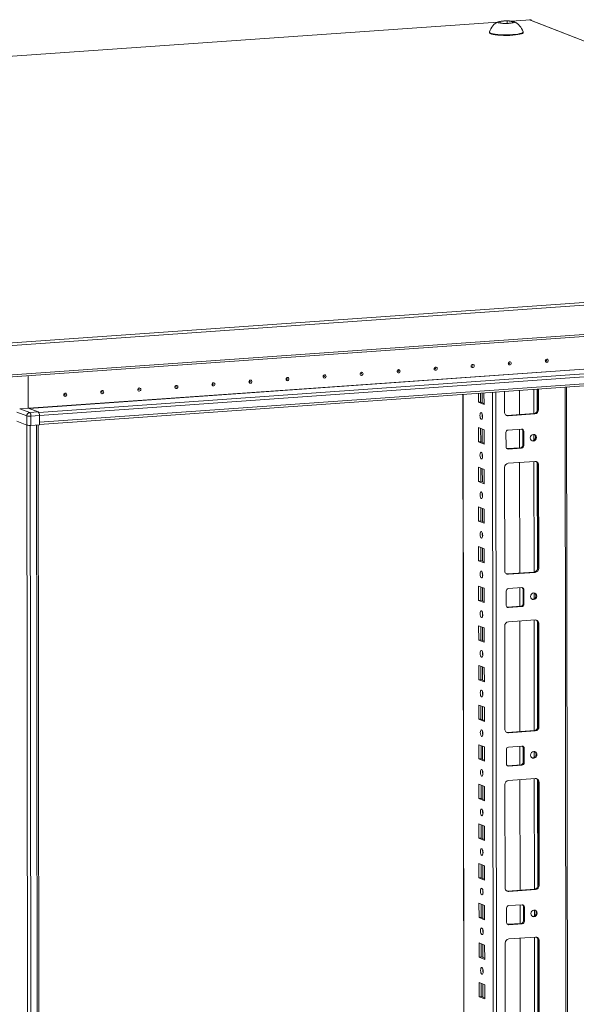
# Model space of a CAD drawing. Units: millimetres. Extents: x -1 to 11581, y -7 to 11620.
# Drawn here: x 8202 to 8549, y 4044 to 4656 of the extents above; entities that cross this region are included whole.
import ezdxf

# ---------------------------------------------------------------- set-up
doc = ezdxf.new("R2010")
doc.units = ezdxf.units.MM

msp = doc.modelspace()

# ---------------------------------------------------------------- linework, layer by layer
at = {"color": 7, "linetype": 'Continuous', "lineweight": 15}
for p, q in [((8500.651, 4654.295), (8501.227, 4655.051)), ((8501.227, 4655.051), (8505.484, 4655.352)), ((8501.227, 4655.051), (8501.228, 4654.223)), ((8505.484, 4655.352), (8509.165, 4654.896)), ((8505.484, 4655.352), (8505.486, 4653.92)), ((8520.097, 4656.158), (8507.895, 4655.297)), ((8520.392, 4656.067), (8519.461, 4656.001)), ((8519.461, 4656.001), (8905.532, 4505.206)), ((8905.819, 4505.226), (8520.012, 4655.919)), ((8520.201, 4656.141), (8520.097, 4656.158)), ((8520.392, 4656.067), (8520.201, 4656.141)), ((8520.392, 4655.77), (8520.392, 4656.067)), ((8499.65, 4654.715), (7833.244, 4607.675)), ((8504.331, 4653.839), (8500.651, 4654.295)), ((8508.588, 4654.139), (8504.331, 4653.839)), ((8509.165, 4654.896), (8508.588, 4654.139)), ((8494.415, 4648.448), (8494.415, 4648.073)), ((8515.415, 4648.098), (8515.415, 4648.473)), ((8906.653, 4505.197), (8171.173, 4453.281)), ((8171.76, 4451.563), (8907.24, 4503.479)), ((8171.302, 4432.059), (8906.782, 4483.975)), ((8907.262, 4485.252), (8171.782, 4433.336)), ((8214.551, 4409.992), (8859.708, 4455.533)), ((8859.714, 4451.292), (8214.556, 4405.751)), ((8214.557, 4404.434), (8859.205, 4449.938)), ((8207.54, 4434.616), (8207.564, 4414.545)), ((8478.005, 4423.03), (8480.257, 2527.806)), ((8487.599, 4418.206), (8487.592, 4423.707)), ((8488.975, 4423.804), (8488.981, 4418.303)), ((8491.082, 4423.953), (8491.091, 4416.842)), ((8503.827, 4412.097), (8503.812, 4424.852)), ((8513.173, 4425.512), (8513.191, 4410.561)), ((8524.443, 4413.821), (8524.428, 4426.307)), ((8525.01, 4426.348), (8525.025, 4413.594)), ((8544.75, 2523.761), (8542.487, 4427.582)), ((8487.599, 4418.206), (8488.981, 4418.303)), ((8491.091, 4416.842), (8487.599, 4418.206)), ((8488.981, 4418.303), (8491.09, 4417.48)), ((8200.424, 4412.068), (8206.632, 4409.643)), ((8207.564, 4414.545), (8202.265, 4414.171)), ((8208.473, 4411.746), (8202.265, 4414.171)), ((8213.772, 4412.12), (8207.564, 4414.545)), ((8213.772, 4412.12), (8208.473, 4411.746)), ((8214.551, 4409.992), (8214.556, 4405.751)), ((8505.552, 4410.022), (8522.142, 4411.193)), ((8506.134, 4409.794), (8505.552, 4410.022)), ((8522.724, 4410.965), (8506.134, 4409.794)), ((8522.142, 4411.193), (8522.724, 4410.965)), ((8525.025, 4413.594), (8524.443, 4413.821)), ((8206.639, 4403.972), (8200.431, 4406.397)), ((8206.667, 4403.961), (8200.431, 4406.397)), ((8206.632, 4409.643), (8206.639, 4403.972)), ((8206.667, 4403.961), (8209.129, 2332.719)), ((8209.251, 4409.47), (8214.551, 4409.845)), ((8209.258, 4403.799), (8209.251, 4409.47)), ((8214.558, 4404.173), (8209.258, 4403.799)), ((8216.166, 2333.105), (8213.705, 4404.113)), ((8214.551, 4409.845), (8214.558, 4404.173)), ((8487.628, 4393.548), (8487.618, 4402.425)), ((8487.618, 4402.425), (8491.11, 4401.061)), ((8489.001, 4401.884), (8489.011, 4393.646)), ((8491.11, 4401.061), (8491.12, 4392.184)), ((8504.774, 4390.464), (8504.764, 4399.34)), ((8506.145, 4400.918), (8514.439, 4401.503)), ((8513.201, 4401.416), (8513.215, 4389.848)), ((8515.242, 4400.348), (8515.824, 4400.121)), ((8515.252, 4391.472), (8515.242, 4400.348)), ((8515.824, 4400.121), (8515.834, 4391.244)), ((8487.628, 4393.548), (8489.011, 4393.646)), ((8491.12, 4392.184), (8487.628, 4393.548)), ((8489.011, 4393.646), (8491.119, 4392.822)), ((8505.335, 4389.315), (8505.577, 4389.309)), ((8505.577, 4389.309), (8513.872, 4389.895)), ((8506.159, 4389.082), (8505.577, 4389.309)), ((8514.454, 4389.667), (8506.159, 4389.082)), ((8514.454, 4389.667), (8513.872, 4389.895)), ((8515.834, 4391.244), (8515.252, 4391.472)), ((8506.169, 4380.205), (8522.759, 4381.376)), ((8513.226, 4380.703), (8513.308, 4311.93)), ((8487.657, 4368.89), (8487.647, 4377.767)), ((8487.647, 4377.767), (8491.139, 4376.403)), ((8489.03, 4377.227), (8489.04, 4368.988)), ((8491.139, 4376.403), (8491.15, 4367.526)), ((8503.944, 4313.467), (8503.868, 4377.577)), ((8525.066, 4379.073), (8524.484, 4379.3)), ((8524.56, 4315.19), (8524.484, 4379.3)), ((8525.066, 4379.073), (8525.142, 4314.963)), ((8487.657, 4368.89), (8489.04, 4368.988)), ((8491.15, 4367.526), (8487.657, 4368.89)), ((8489.04, 4368.988), (8491.149, 4368.164)), ((8487.687, 4344.233), (8487.676, 4353.109)), ((8487.676, 4353.109), (8491.168, 4351.745)), ((8489.059, 4352.569), (8489.069, 4344.33)), ((8491.168, 4351.745), (8491.179, 4342.869)), ((8487.687, 4344.233), (8489.069, 4344.33)), ((8491.179, 4342.869), (8487.687, 4344.233)), ((8489.069, 4344.33), (8491.178, 4343.507)), ((8487.716, 4319.575), (8487.705, 4328.452)), ((8487.705, 4328.452), (8491.198, 4327.088)), ((8489.089, 4327.912), (8489.099, 4319.673)), ((8491.198, 4327.088), (8491.208, 4318.211)), ((8487.716, 4319.575), (8489.099, 4319.673)), ((8491.208, 4318.211), (8487.716, 4319.575)), ((8489.099, 4319.673), (8491.207, 4318.849)), ((8505.669, 4311.391), (8522.259, 4312.562)), ((8522.841, 4312.335), (8506.251, 4311.164)), ((8522.259, 4312.562), (8522.841, 4312.335)), ((8525.142, 4314.963), (8524.56, 4315.19)), ((8506.251, 4311.164), (8505.669, 4311.391)), ((8487.745, 4294.917), (8487.735, 4303.794)), ((8487.735, 4303.794), (8491.227, 4302.43)), ((8489.118, 4303.254), (8489.128, 4295.015)), ((8491.227, 4302.43), (8491.237, 4293.553)), ((8504.892, 4291.833), (8504.881, 4300.71)), ((8506.262, 4302.287), (8514.557, 4302.872)), ((8513.319, 4302.785), (8513.332, 4291.218)), ((8515.359, 4301.718), (8515.941, 4301.491)), ((8515.369, 4292.841), (8515.359, 4301.718)), ((8515.941, 4301.491), (8515.951, 4292.614)), ((8487.745, 4294.917), (8489.128, 4295.015)), ((8491.237, 4293.553), (8487.745, 4294.917)), ((8489.128, 4295.015), (8491.237, 4294.191)), ((8505.452, 4290.684), (8505.694, 4290.679)), ((8505.694, 4290.679), (8513.989, 4291.264)), ((8506.276, 4290.451), (8505.694, 4290.679)), ((8514.571, 4291.037), (8506.276, 4290.451)), ((8514.571, 4291.037), (8513.989, 4291.264)), ((8515.951, 4292.614), (8515.369, 4292.841)), ((8506.286, 4281.575), (8522.876, 4282.746)), ((8513.343, 4282.073), (8513.425, 4213.3)), ((8487.775, 4270.26), (8487.764, 4279.137)), ((8487.764, 4279.137), (8491.256, 4277.773)), ((8489.147, 4278.596), (8489.157, 4270.357)), ((8491.256, 4277.773), (8491.267, 4268.896)), ((8504.061, 4214.836), (8503.985, 4278.946)), ((8525.183, 4280.442), (8524.601, 4280.67)), ((8524.677, 4216.56), (8524.601, 4280.67)), ((8525.183, 4280.442), (8525.259, 4216.333)), ((8487.775, 4270.26), (8489.157, 4270.357)), ((8491.267, 4268.896), (8487.775, 4270.26)), ((8489.157, 4270.357), (8491.266, 4269.534)), ((8487.804, 4245.602), (8487.793, 4254.479)), ((8487.793, 4254.479), (8491.285, 4253.115)), ((8489.177, 4253.939), (8489.186, 4245.7)), ((8491.285, 4253.115), (8491.296, 4244.238)), ((8487.804, 4245.602), (8489.186, 4245.7)), ((8491.296, 4244.238), (8487.804, 4245.602)), ((8489.186, 4245.7), (8491.295, 4244.876)), ((8487.833, 4220.945), (8487.823, 4229.821)), ((8487.823, 4229.821), (8491.315, 4228.457)), ((8489.206, 4229.281), (8489.216, 4221.042)), ((8491.315, 4228.457), (8491.325, 4219.581)), ((8487.833, 4220.945), (8489.216, 4221.042)), ((8491.325, 4219.581), (8487.833, 4220.945)), ((8489.216, 4221.042), (8491.325, 4220.218)), ((8525.259, 4216.333), (8524.677, 4216.56)), ((8505.786, 4212.76), (8522.376, 4213.931)), ((8506.368, 4212.533), (8505.786, 4212.76)), ((8522.958, 4213.704), (8506.368, 4212.533)), ((8522.376, 4213.931), (8522.958, 4213.704)), ((8487.863, 4196.287), (8487.852, 4205.164)), ((8487.852, 4205.164), (8491.344, 4203.8)), ((8489.235, 4204.623), (8489.245, 4196.384)), ((8491.344, 4203.8), (8491.355, 4194.923)), ((8505.009, 4193.203), (8504.998, 4202.079)), ((8506.379, 4203.656), (8514.674, 4204.242)), ((8513.436, 4204.154), (8513.45, 4192.587)), ((8515.476, 4203.087), (8516.058, 4202.86)), ((8515.487, 4194.211), (8515.476, 4203.087)), ((8516.058, 4202.86), (8516.069, 4193.983)), ((8487.863, 4196.287), (8489.245, 4196.384)), ((8491.355, 4194.923), (8487.863, 4196.287)), ((8489.245, 4196.384), (8491.354, 4195.561)), ((8505.569, 4192.054), (8505.811, 4192.048)), ((8505.811, 4192.048), (8514.106, 4192.634)), ((8506.393, 4191.821), (8505.811, 4192.048)), ((8514.688, 4192.406), (8506.393, 4191.821)), ((8514.688, 4192.406), (8514.106, 4192.634)), ((8516.069, 4193.983), (8515.487, 4194.211)), ((8506.404, 4182.944), (8522.993, 4184.115)), ((8513.461, 4183.442), (8513.542, 4114.669)), ((8487.892, 4171.629), (8487.881, 4180.506)), ((8487.881, 4180.506), (8491.373, 4179.142)), ((8489.265, 4179.966), (8489.274, 4171.727)), ((8491.373, 4179.142), (8491.384, 4170.265)), ((8504.179, 4116.206), (8504.102, 4180.316)), ((8525.301, 4181.812), (8524.718, 4182.039)), ((8524.795, 4117.929), (8524.718, 4182.039)), ((8525.301, 4181.812), (8525.377, 4117.702)), ((8487.892, 4171.629), (8489.274, 4171.727)), ((8491.384, 4170.265), (8487.892, 4171.629)), ((8489.274, 4171.727), (8491.383, 4170.903)), ((8487.921, 4146.972), (8487.911, 4155.848)), ((8487.911, 4155.848), (8491.403, 4154.484)), ((8489.294, 4155.308), (8489.304, 4147.069)), ((8491.403, 4154.484), (8491.413, 4145.608)), ((8487.921, 4146.972), (8489.304, 4147.069)), ((8491.413, 4145.608), (8487.921, 4146.972)), ((8489.304, 4147.069), (8491.413, 4146.245)), ((8487.95, 4122.314), (8487.94, 4131.191)), ((8487.94, 4131.191), (8491.432, 4129.827)), ((8489.323, 4130.65), (8489.333, 4122.412)), ((8491.432, 4129.827), (8491.443, 4120.95)), ((8487.95, 4122.314), (8489.333, 4122.412)), ((8491.443, 4120.95), (8487.95, 4122.314)), ((8489.333, 4122.412), (8491.442, 4121.588)), ((8525.377, 4117.702), (8524.795, 4117.929)), ((8505.904, 4114.13), (8522.493, 4115.301)), ((8506.486, 4113.903), (8505.904, 4114.13)), ((8523.075, 4115.074), (8506.486, 4113.903)), ((8522.493, 4115.301), (8523.075, 4115.074)), ((8487.98, 4097.656), (8487.969, 4106.533)), ((8487.969, 4106.533), (8491.461, 4105.169)), ((8489.352, 4105.993), (8489.362, 4097.754)), ((8491.461, 4105.169), (8491.472, 4096.292)), ((8506.496, 4105.026), (8514.791, 4105.611)), ((8513.553, 4105.524), (8513.567, 4093.957)), ((8515.593, 4104.457), (8516.175, 4104.229)), ((8515.604, 4095.58), (8515.593, 4104.457)), ((8516.175, 4104.229), (8516.186, 4095.353)), ((8487.98, 4097.656), (8489.362, 4097.754)), ((8491.472, 4096.292), (8487.98, 4097.656)), ((8489.362, 4097.754), (8491.471, 4096.93)), ((8505.126, 4094.572), (8505.116, 4103.449)), ((8505.686, 4093.423), (8505.928, 4093.417)), ((8505.928, 4093.417), (8514.223, 4094.003)), ((8506.51, 4093.19), (8505.928, 4093.417)), ((8514.805, 4093.776), (8506.51, 4093.19)), ((8514.805, 4093.776), (8514.223, 4094.003)), ((8516.186, 4095.353), (8515.604, 4095.58)), ((8506.521, 4084.313), (8523.111, 4085.484)), ((8488.009, 4072.999), (8487.999, 4081.875)), ((8487.999, 4081.875), (8491.491, 4080.511)), ((8489.382, 4081.335), (8489.392, 4073.096)), ((8491.491, 4080.511), (8491.501, 4071.635)), ((8504.296, 4017.575), (8504.22, 4081.685)), ((8513.578, 4084.812), (8513.659, 4016.038)), ((8525.418, 4083.181), (8524.836, 4083.409)), ((8524.912, 4019.299), (8524.836, 4083.409)), ((8525.418, 4083.181), (8525.494, 4019.071)), ((8488.009, 4072.999), (8489.392, 4073.096)), ((8491.501, 4071.635), (8488.009, 4072.999)), ((8489.392, 4073.096), (8491.5, 4072.273)), ((8488.038, 4048.341), (8488.028, 4057.218)), ((8488.028, 4057.218), (8491.52, 4055.854)), ((8489.411, 4056.677), (8489.421, 4048.439)), ((8491.52, 4055.854), (8491.53, 4046.977)), ((8488.038, 4048.341), (8489.421, 4048.439)), ((8491.53, 4046.977), (8488.038, 4048.341)), ((8489.421, 4048.439), (8491.53, 4047.615))]:
    msp.add_line(p, q, dxfattribs=at)
at = {"color": 8, "linetype": 'Continuous', "lineweight": 15}
for p, q in [((8508.035, 4655.283), (8520.201, 4656.141)), ((7833.385, 4607.66), (8499.608, 4654.688)), ((8207.885, 4414.42), (8852.722, 4459.938)), ((8208.138, 4414.321), (8852.761, 4459.824)), ((8859.086, 4457.353), (8214.09, 4411.824)), ((8480.345, 2559.758), (8478.13, 4423.039)), ((8489.988, 4417.91), (8489.981, 4423.875)), ((8496.279, 4424.32), (8498.542, 2520.611)), ((8500.637, 2520.472), (8498.374, 4424.468)), ((8522.063, 4426.14), (8522.08, 4411.188)), ((8524.158, 4426.288), (8524.174, 4412.643)), ((8541.507, 4427.513), (8543.732, 2555.572)), ((8489.999, 4409.148), (8489.997, 4410.651)), ((8212.725, 4404.044), (8215.187, 2332.861)), ((8211.224, 2332.581), (8208.762, 4403.776)), ((8490.017, 4393.252), (8490.008, 4401.491)), ((8522.096, 4398.2), (8522.1, 4394.511)), ((8490.028, 4384.491), (8490.026, 4385.993)), ((8522.116, 4381.331), (8522.198, 4312.558)), ((8524.212, 4380.44), (8524.291, 4314.012)), ((8490.047, 4368.595), (8490.037, 4376.834)), ((8490.057, 4359.833), (8490.055, 4361.335)), ((8490.076, 4343.937), (8490.066, 4352.176)), ((8490.086, 4335.175), (8490.085, 4336.678)), ((8490.105, 4319.279), (8490.096, 4327.518)), ((8490.116, 4310.518), (8490.114, 4312.02)), ((8490.135, 4294.622), (8490.125, 4302.861)), ((8522.213, 4299.569), (8522.217, 4295.88)), ((8490.145, 4285.86), (8490.143, 4287.362)), ((8522.233, 4282.7), (8522.315, 4213.927)), ((8524.329, 4281.81), (8524.408, 4215.382)), ((8490.164, 4269.964), (8490.154, 4278.203)), ((8490.174, 4261.202), (8490.173, 4262.705)), ((8490.193, 4245.306), (8490.183, 4253.545)), ((8490.204, 4236.545), (8490.202, 4238.047)), ((8490.223, 4220.649), (8490.213, 4228.888)), ((8490.233, 4211.887), (8490.231, 4213.389)), ((8490.252, 4195.991), (8490.242, 4204.23)), ((8522.33, 4200.939), (8522.335, 4197.25)), ((8490.262, 4187.229), (8490.26, 4188.732)), ((8522.35, 4184.07), (8522.432, 4115.297)), ((8490.281, 4171.334), (8490.271, 4179.572)), ((8524.447, 4183.179), (8524.526, 4116.751)), ((8490.292, 4162.572), (8490.29, 4164.074)), ((8490.31, 4146.676), (8490.301, 4154.915)), ((8490.321, 4137.914), (8490.319, 4139.416)), ((8490.34, 4122.018), (8490.33, 4130.257)), ((8490.35, 4113.257), (8490.348, 4114.759)), ((8490.369, 4097.361), (8490.359, 4105.6)), ((8522.447, 4102.308), (8522.452, 4098.619)), ((8490.38, 4088.599), (8490.378, 4090.101)), ((8522.468, 4085.439), (8522.549, 4016.666)), ((8490.398, 4072.703), (8490.389, 4080.942)), ((8524.564, 4084.549), (8524.643, 4018.121)), ((8490.409, 4063.941), (8490.407, 4065.444)), ((8490.428, 4048.045), (8490.418, 4056.284))]:
    msp.add_line(p, q, dxfattribs=at)
at = {"color": 7, "linetype": 'Continuous', "lineweight": 15, "flags": 128}
for points in [[(8500.069, 4654.254), (8499.667, 4654.536), (8499.857, 4654.825), (8500.615, 4655.089), (8501.858, 4655.296), (8503.445, 4655.425), (8505.196, 4655.46), (8506.915, 4655.397), (8508.407, 4655.245), (8509.505, 4655.018), (8509.746, 4654.937), (8510.148, 4654.654), (8509.959, 4654.365), (8509.2, 4654.101), (8507.957, 4653.894), (8506.371, 4653.765), (8504.619, 4653.73), (8502.9, 4653.793), (8501.408, 4653.946), (8500.31, 4654.172), (8500.069, 4654.254)], [(8494.415, 4648.073), (8494.493, 4647.864), (8494.903, 4647.552), (8495.655, 4647.258), (8496.722, 4646.993), (8498.069, 4646.765), (8499.648, 4646.581), (8501.407, 4646.449), (8503.285, 4646.373), (8505.219, 4646.355), (8507.142, 4646.396), (8508.989, 4646.494)], [(8494.432, 4648.547), (8494.492, 4648.239), (8494.903, 4647.927), (8495.655, 4647.633), (8496.722, 4647.368), (8498.068, 4647.139), (8499.647, 4646.956), (8501.406, 4646.824), (8503.284, 4646.748), (8505.218, 4646.73), (8507.141, 4646.771), (8508.989, 4646.869)], [(8508.989, 4646.869), (8510.698, 4647.022), (8512.21, 4647.223), (8513.473, 4647.467), (8514.445, 4647.744), (8515.093, 4648.046), (8515.394, 4648.362), (8515.398, 4648.572)], [(8508.989, 4646.494), (8510.698, 4646.647), (8512.21, 4646.848), (8513.474, 4647.092), (8514.446, 4647.37), (8515.093, 4647.672), (8515.394, 4647.988), (8515.415, 4648.098)], [(8484.054, 4439.734), (8483.701, 4439.784), (8483.402, 4439.977), (8483.202, 4440.282), (8483.131, 4440.655), (8483.201, 4441.037), (8483.4, 4441.371), (8483.699, 4441.606), (8484.051, 4441.706), (8484.404, 4441.656), (8484.703, 4441.463), (8484.904, 4441.158), (8484.974, 4440.785), (8484.905, 4440.403), (8484.705, 4440.069), (8484.406, 4439.834), (8484.054, 4439.734)], [(8483.859, 4440.664), (8483.906, 4440.677), (8483.946, 4440.708), (8483.973, 4440.753), (8483.982, 4440.804), (8483.973, 4440.854), (8483.946, 4440.895), (8483.906, 4440.921), (8483.858, 4440.928), (8483.811, 4440.915), (8483.771, 4440.883), (8483.744, 4440.838), (8483.735, 4440.787), (8483.745, 4440.737), (8483.771, 4440.696), (8483.811, 4440.67), (8483.859, 4440.664)], [(8507.095, 4441.36), (8506.742, 4441.41), (8506.443, 4441.603), (8506.243, 4441.909), (8506.172, 4442.281), (8506.242, 4442.664), (8506.441, 4442.998), (8506.74, 4443.233), (8507.093, 4443.333), (8507.446, 4443.283), (8507.745, 4443.09), (8507.945, 4442.784), (8508.016, 4442.411), (8507.946, 4442.029), (8507.746, 4441.695), (8507.448, 4441.46), (8507.095, 4441.36)], [(8506.9, 4442.29), (8506.947, 4442.303), (8506.987, 4442.335), (8507.014, 4442.38), (8507.023, 4442.431), (8507.014, 4442.481), (8506.987, 4442.522), (8506.947, 4442.548), (8506.9, 4442.554), (8506.853, 4442.541), (8506.813, 4442.509), (8506.786, 4442.465), (8506.776, 4442.413), (8506.786, 4442.364), (8506.813, 4442.323), (8506.853, 4442.297), (8506.9, 4442.29)], [(8530.136, 4442.987), (8529.784, 4443.037), (8529.484, 4443.229), (8529.284, 4443.535), (8529.214, 4443.908), (8529.283, 4444.29), (8529.483, 4444.624), (8529.781, 4444.859), (8530.134, 4444.959), (8530.487, 4444.909), (8530.786, 4444.716), (8530.986, 4444.41), (8531.057, 4444.038), (8530.987, 4443.656), (8530.788, 4443.321), (8530.489, 4443.087), (8530.136, 4442.987)], [(8529.941, 4443.917), (8529.989, 4443.93), (8530.029, 4443.961), (8530.055, 4444.006), (8530.065, 4444.057), (8530.055, 4444.107), (8530.028, 4444.148), (8529.988, 4444.174), (8529.941, 4444.181), (8529.894, 4444.167), (8529.854, 4444.136), (8529.827, 4444.091), (8529.818, 4444.04), (8529.827, 4443.99), (8529.854, 4443.949), (8529.894, 4443.923), (8529.941, 4443.917)], [(8391.888, 4433.228), (8391.536, 4433.278), (8391.236, 4433.471), (8391.036, 4433.777), (8390.966, 4434.149), (8391.035, 4434.532), (8391.235, 4434.866), (8391.533, 4435.101), (8391.886, 4435.201), (8392.239, 4435.15), (8392.538, 4434.958), (8392.738, 4434.652), (8392.809, 4434.279), (8392.739, 4433.897), (8392.54, 4433.563), (8392.241, 4433.328), (8391.888, 4433.228)], [(8414.93, 4434.854), (8414.577, 4434.905), (8414.278, 4435.097), (8414.077, 4435.403), (8414.007, 4435.776), (8414.077, 4436.158), (8414.276, 4436.492), (8414.575, 4436.727), (8414.927, 4436.827), (8415.28, 4436.777), (8415.579, 4436.584), (8415.78, 4436.278), (8415.85, 4435.906), (8415.78, 4435.523), (8415.581, 4435.189), (8415.282, 4434.954), (8414.93, 4434.854)], [(8414.735, 4435.784), (8414.782, 4435.798), (8414.822, 4435.829), (8414.849, 4435.874), (8414.858, 4435.925), (8414.849, 4435.975), (8414.822, 4436.016), (8414.782, 4436.042), (8414.734, 4436.049), (8414.687, 4436.035), (8414.647, 4436.004), (8414.62, 4435.959), (8414.611, 4435.908), (8414.621, 4435.858), (8414.647, 4435.817), (8414.687, 4435.791), (8414.735, 4435.784)], [(8437.971, 4436.481), (8437.618, 4436.531), (8437.319, 4436.724), (8437.119, 4437.03), (8437.048, 4437.402), (8437.118, 4437.784), (8437.317, 4438.119), (8437.616, 4438.353), (8437.969, 4438.453), (8438.321, 4438.403), (8438.621, 4438.211), (8438.821, 4437.905), (8438.892, 4437.532), (8438.822, 4437.15), (8438.622, 4436.816), (8438.324, 4436.581), (8437.971, 4436.481)], [(8437.776, 4437.411), (8437.823, 4437.424), (8437.863, 4437.456), (8437.89, 4437.5), (8437.899, 4437.552), (8437.89, 4437.602), (8437.863, 4437.642), (8437.823, 4437.668), (8437.776, 4437.675), (8437.728, 4437.662), (8437.688, 4437.63), (8437.662, 4437.585), (8437.652, 4437.534), (8437.662, 4437.484), (8437.689, 4437.443), (8437.729, 4437.417), (8437.776, 4437.411)], [(8461.012, 4438.107), (8460.66, 4438.157), (8460.36, 4438.35), (8460.16, 4438.656), (8460.09, 4439.028), (8460.159, 4439.411), (8460.359, 4439.745), (8460.657, 4439.98), (8461.01, 4440.08), (8461.363, 4440.03), (8461.662, 4439.837), (8461.862, 4439.531), (8461.933, 4439.159), (8461.863, 4438.776), (8461.664, 4438.442), (8461.365, 4438.207), (8461.012, 4438.107)], [(8460.817, 4439.037), (8460.865, 4439.051), (8460.905, 4439.082), (8460.931, 4439.127), (8460.941, 4439.178), (8460.931, 4439.228), (8460.904, 4439.269), (8460.864, 4439.295), (8460.817, 4439.301), (8460.77, 4439.288), (8460.73, 4439.257), (8460.703, 4439.212), (8460.694, 4439.161), (8460.703, 4439.111), (8460.73, 4439.07), (8460.77, 4439.044), (8460.817, 4439.037)], [(8299.723, 4426.722), (8299.37, 4426.772), (8299.071, 4426.965), (8298.871, 4427.271), (8298.8, 4427.643), (8298.87, 4428.026), (8299.069, 4428.36), (8299.368, 4428.595), (8299.721, 4428.695), (8300.073, 4428.645), (8300.373, 4428.452), (8300.573, 4428.146), (8300.643, 4427.774), (8300.574, 4427.391), (8300.374, 4427.057), (8300.076, 4426.822), (8299.723, 4426.722)], [(8322.764, 4428.349), (8322.412, 4428.399), (8322.112, 4428.591), (8321.912, 4428.897), (8321.841, 4429.27), (8321.911, 4429.652), (8322.111, 4429.986), (8322.409, 4430.221), (8322.762, 4430.321), (8323.115, 4430.271), (8323.414, 4430.078), (8323.614, 4429.772), (8323.685, 4429.4), (8323.615, 4429.018), (8323.416, 4428.683), (8323.117, 4428.449), (8322.764, 4428.349)], [(8322.569, 4429.279), (8322.617, 4429.292), (8322.657, 4429.323), (8322.683, 4429.368), (8322.693, 4429.419), (8322.683, 4429.469), (8322.656, 4429.51), (8322.616, 4429.536), (8322.569, 4429.543), (8322.522, 4429.529), (8322.482, 4429.498), (8322.455, 4429.453), (8322.446, 4429.402), (8322.455, 4429.352), (8322.482, 4429.311), (8322.522, 4429.285), (8322.569, 4429.279)], [(8345.806, 4429.975), (8345.453, 4430.025), (8345.154, 4430.218), (8344.953, 4430.524), (8344.883, 4430.896), (8344.953, 4431.279), (8345.152, 4431.613), (8345.451, 4431.848), (8345.803, 4431.948), (8346.156, 4431.897), (8346.455, 4431.705), (8346.656, 4431.399), (8346.726, 4431.026), (8346.656, 4430.644), (8346.457, 4430.31), (8346.158, 4430.075), (8345.806, 4429.975)], [(8345.611, 4430.905), (8345.658, 4430.918), (8345.698, 4430.95), (8345.725, 4430.995), (8345.734, 4431.046), (8345.724, 4431.096), (8345.698, 4431.137), (8345.658, 4431.163), (8345.61, 4431.169), (8345.563, 4431.156), (8345.523, 4431.124), (8345.496, 4431.08), (8345.487, 4431.028), (8345.496, 4430.978), (8345.523, 4430.938), (8345.563, 4430.912), (8345.611, 4430.905)], [(8368.847, 4431.601), (8368.494, 4431.652), (8368.195, 4431.844), (8367.995, 4432.15), (8367.924, 4432.523), (8367.994, 4432.905), (8368.193, 4433.239), (8368.492, 4433.474), (8368.845, 4433.574), (8369.197, 4433.524), (8369.497, 4433.331), (8369.697, 4433.025), (8369.767, 4432.653), (8369.698, 4432.27), (8369.498, 4431.936), (8369.2, 4431.701), (8368.847, 4431.601)], [(8368.652, 4432.531), (8368.699, 4432.545), (8368.739, 4432.576), (8368.766, 4432.621), (8368.775, 4432.672), (8368.766, 4432.722), (8368.739, 4432.763), (8368.699, 4432.789), (8368.652, 4432.796), (8368.604, 4432.782), (8368.564, 4432.751), (8368.538, 4432.706), (8368.528, 4432.655), (8368.538, 4432.605), (8368.565, 4432.564), (8368.605, 4432.538), (8368.652, 4432.531)], [(8391.693, 4434.158), (8391.741, 4434.171), (8391.781, 4434.203), (8391.807, 4434.247), (8391.817, 4434.299), (8391.807, 4434.349), (8391.78, 4434.39), (8391.74, 4434.415), (8391.693, 4434.422), (8391.646, 4434.409), (8391.606, 4434.377), (8391.579, 4434.333), (8391.57, 4434.281), (8391.579, 4434.231), (8391.606, 4434.19), (8391.646, 4434.165), (8391.693, 4434.158)], [(8230.599, 4421.843), (8230.246, 4421.893), (8229.947, 4422.086), (8229.747, 4422.392), (8229.676, 4422.764), (8229.746, 4423.146), (8229.945, 4423.481), (8230.244, 4423.715), (8230.597, 4423.815), (8230.949, 4423.765), (8231.249, 4423.573), (8231.449, 4423.267), (8231.519, 4422.894), (8231.45, 4422.512), (8231.25, 4422.178), (8230.952, 4421.943), (8230.599, 4421.843)], [(8230.404, 4422.773), (8230.451, 4422.786), (8230.491, 4422.818), (8230.518, 4422.862), (8230.527, 4422.914), (8230.518, 4422.964), (8230.491, 4423.005), (8230.451, 4423.03), (8230.404, 4423.037), (8230.356, 4423.024), (8230.316, 4422.992), (8230.29, 4422.947), (8230.28, 4422.896), (8230.29, 4422.846), (8230.317, 4422.805), (8230.357, 4422.779), (8230.404, 4422.773)], [(8253.64, 4423.469), (8253.287, 4423.519), (8252.988, 4423.712), (8252.788, 4424.018), (8252.717, 4424.391), (8252.787, 4424.773), (8252.987, 4425.107), (8253.285, 4425.342), (8253.638, 4425.442), (8253.991, 4425.392), (8254.29, 4425.199), (8254.49, 4424.893), (8254.561, 4424.521), (8254.491, 4424.138), (8254.292, 4423.804), (8253.993, 4423.569), (8253.64, 4423.469)], [(8253.445, 4424.399), (8253.492, 4424.413), (8253.532, 4424.444), (8253.559, 4424.489), (8253.569, 4424.54), (8253.559, 4424.59), (8253.532, 4424.631), (8253.492, 4424.657), (8253.445, 4424.663), (8253.398, 4424.65), (8253.358, 4424.619), (8253.331, 4424.574), (8253.322, 4424.523), (8253.331, 4424.473), (8253.358, 4424.432), (8253.398, 4424.406), (8253.445, 4424.399)], [(8276.682, 4425.096), (8276.329, 4425.146), (8276.03, 4425.339), (8275.829, 4425.644), (8275.759, 4426.017), (8275.828, 4426.399), (8276.028, 4426.733), (8276.327, 4426.968), (8276.679, 4427.068), (8277.032, 4427.018), (8277.331, 4426.825), (8277.531, 4426.52), (8277.602, 4426.147), (8277.532, 4425.765), (8277.333, 4425.431), (8277.034, 4425.196), (8276.682, 4425.096)], [(8276.487, 4426.026), (8276.534, 4426.039), (8276.574, 4426.071), (8276.601, 4426.115), (8276.61, 4426.167), (8276.6, 4426.216), (8276.574, 4426.257), (8276.534, 4426.283), (8276.486, 4426.29), (8276.439, 4426.277), (8276.399, 4426.245), (8276.372, 4426.2), (8276.363, 4426.149), (8276.372, 4426.099), (8276.399, 4426.058), (8276.439, 4426.032), (8276.487, 4426.026)], [(8299.528, 4427.652), (8299.575, 4427.665), (8299.615, 4427.697), (8299.642, 4427.742), (8299.651, 4427.793), (8299.642, 4427.843), (8299.615, 4427.884), (8299.575, 4427.91), (8299.528, 4427.916), (8299.48, 4427.903), (8299.44, 4427.872), (8299.414, 4427.827), (8299.404, 4427.776), (8299.414, 4427.726), (8299.441, 4427.685), (8299.481, 4427.659), (8299.528, 4427.652)], [(8489.357, 4407.562), (8489.045, 4407.841), (8488.78, 4408.394), (8488.602, 4409.135), (8488.539, 4409.951), (8488.6, 4410.72), (8488.776, 4411.323), (8489.04, 4411.669), (8489.352, 4411.704), (8489.664, 4411.425), (8489.929, 4410.873), (8490.106, 4410.132), (8490.169, 4409.315), (8490.108, 4408.547), (8489.932, 4407.944), (8489.668, 4407.598), (8489.357, 4407.562)], [(8504.939, 4410.067), (8505.102, 4410.037), (8505.552, 4410.022)], [(8207.001, 4403.879), (8206.816, 4403.916), (8206.667, 4403.961)], [(8523.778, 4396.244), (8523.63, 4395.431), (8523.206, 4394.721), (8522.572, 4394.222), (8521.822, 4394.01), (8521.073, 4394.116), (8520.437, 4394.526), (8520.011, 4395.176), (8519.861, 4395.967), (8520.009, 4396.78), (8520.433, 4397.49), (8521.068, 4397.989), (8521.817, 4398.202), (8522.567, 4398.095), (8523.203, 4397.685), (8523.628, 4397.035), (8523.778, 4396.244)], [(8489.386, 4382.904), (8489.074, 4383.184), (8488.809, 4383.736), (8488.632, 4384.477), (8488.569, 4385.294), (8488.63, 4386.062), (8488.806, 4386.665), (8489.069, 4387.011), (8489.381, 4387.047), (8489.693, 4386.767), (8489.958, 4386.215), (8490.135, 4385.474), (8490.198, 4384.657), (8490.137, 4383.889), (8489.961, 4383.286), (8489.698, 4382.94), (8489.386, 4382.904)], [(8489.415, 4358.247), (8489.103, 4358.526), (8488.838, 4359.078), (8488.661, 4359.819), (8488.598, 4360.636), (8488.659, 4361.405), (8488.835, 4362.008), (8489.099, 4362.353), (8489.41, 4362.389), (8489.722, 4362.11), (8489.987, 4361.557), (8490.165, 4360.817), (8490.228, 4360), (8490.167, 4359.231), (8489.991, 4358.628), (8489.727, 4358.283), (8489.415, 4358.247)], [(8489.445, 4333.589), (8489.133, 4333.869), (8488.868, 4334.421), (8488.69, 4335.162), (8488.627, 4335.979), (8488.688, 4336.747), (8488.864, 4337.35), (8489.128, 4337.696), (8489.44, 4337.732), (8489.752, 4337.452), (8490.017, 4336.9), (8490.194, 4336.159), (8490.257, 4335.342), (8490.196, 4334.574), (8490.02, 4333.971), (8489.756, 4333.625), (8489.445, 4333.589)], [(8489.474, 4308.931), (8489.162, 4309.211), (8488.897, 4309.763), (8488.72, 4310.504), (8488.657, 4311.321), (8488.718, 4312.089), (8488.894, 4312.692), (8489.157, 4313.038), (8489.469, 4313.074), (8489.781, 4312.794), (8490.046, 4312.242), (8490.223, 4311.501), (8490.286, 4310.684), (8490.225, 4309.916), (8490.049, 4309.313), (8489.786, 4308.967), (8489.474, 4308.931)], [(8505.056, 4311.437), (8505.22, 4311.407), (8505.669, 4311.391)], [(8523.895, 4297.613), (8523.747, 4296.801), (8523.324, 4296.091), (8522.689, 4295.592), (8521.939, 4295.379), (8521.19, 4295.486), (8520.554, 4295.895), (8520.128, 4296.545), (8519.978, 4297.337), (8520.127, 4298.149), (8520.55, 4298.859), (8521.185, 4299.359), (8521.934, 4299.571), (8522.684, 4299.464), (8523.32, 4299.055), (8523.745, 4298.405), (8523.895, 4297.613)], [(8489.503, 4284.274), (8489.191, 4284.553), (8488.926, 4285.105), (8488.749, 4285.846), (8488.686, 4286.663), (8488.747, 4287.432), (8488.923, 4288.035), (8489.187, 4288.38), (8489.498, 4288.416), (8489.81, 4288.137), (8490.075, 4287.585), (8490.253, 4286.844), (8490.316, 4286.027), (8490.254, 4285.258), (8490.079, 4284.655), (8489.815, 4284.31), (8489.503, 4284.274)], [(8489.533, 4259.616), (8489.221, 4259.896), (8488.956, 4260.448), (8488.778, 4261.189), (8488.715, 4262.006), (8488.776, 4262.774), (8488.952, 4263.377), (8489.216, 4263.723), (8489.528, 4263.759), (8489.84, 4263.479), (8490.104, 4262.927), (8490.282, 4262.186), (8490.345, 4261.369), (8490.284, 4260.601), (8490.108, 4259.998), (8489.844, 4259.652), (8489.533, 4259.616)], [(8489.562, 4234.958), (8489.25, 4235.238), (8488.985, 4235.79), (8488.808, 4236.531), (8488.745, 4237.348), (8488.806, 4238.116), (8488.981, 4238.719), (8489.245, 4239.065), (8489.557, 4239.101), (8489.869, 4238.822), (8490.134, 4238.269), (8490.311, 4237.528), (8490.374, 4236.711), (8490.313, 4235.943), (8490.137, 4235.34), (8489.873, 4234.994), (8489.562, 4234.958)], [(8489.591, 4210.301), (8489.279, 4210.58), (8489.014, 4211.133), (8488.837, 4211.873), (8488.774, 4212.69), (8488.835, 4213.459), (8489.011, 4214.062), (8489.275, 4214.407), (8489.586, 4214.443), (8489.898, 4214.164), (8490.163, 4213.612), (8490.341, 4212.871), (8490.403, 4212.054), (8490.342, 4211.285), (8490.167, 4210.682), (8489.903, 4210.337), (8489.591, 4210.301)], [(8505.174, 4212.806), (8505.337, 4212.776), (8505.786, 4212.76)], [(8524.013, 4198.983), (8523.865, 4198.17), (8523.441, 4197.46), (8522.806, 4196.961), (8522.057, 4196.749), (8521.307, 4196.855), (8520.671, 4197.265), (8520.246, 4197.915), (8520.096, 4198.706), (8520.244, 4199.519), (8520.668, 4200.229), (8521.302, 4200.728), (8522.052, 4200.94), (8522.801, 4200.834), (8523.437, 4200.424), (8523.863, 4199.774), (8524.013, 4198.983)], [(8489.62, 4185.643), (8489.308, 4185.923), (8489.044, 4186.475), (8488.866, 4187.216), (8488.803, 4188.033), (8488.864, 4188.801), (8489.04, 4189.404), (8489.304, 4189.75), (8489.616, 4189.786), (8489.928, 4189.506), (8490.192, 4188.954), (8490.37, 4188.213), (8490.433, 4187.396), (8490.372, 4186.628), (8490.196, 4186.025), (8489.932, 4185.679), (8489.62, 4185.643)], [(8489.65, 4160.986), (8489.338, 4161.265), (8489.073, 4161.817), (8488.895, 4162.558), (8488.832, 4163.375), (8488.894, 4164.143), (8489.069, 4164.746), (8489.333, 4165.092), (8489.645, 4165.128), (8489.957, 4164.849), (8490.222, 4164.296), (8490.399, 4163.555), (8490.462, 4162.739), (8490.401, 4161.97), (8490.225, 4161.367), (8489.961, 4161.021), (8489.65, 4160.986)], [(8489.679, 4136.328), (8489.367, 4136.607), (8489.102, 4137.16), (8488.925, 4137.901), (8488.862, 4138.717), (8488.923, 4139.486), (8489.099, 4140.089), (8489.362, 4140.435), (8489.674, 4140.47), (8489.986, 4140.191), (8490.251, 4139.639), (8490.428, 4138.898), (8490.491, 4138.081), (8490.43, 4137.312), (8490.254, 4136.71), (8489.991, 4136.364), (8489.679, 4136.328)], [(8489.708, 4111.67), (8489.396, 4111.95), (8489.131, 4112.502), (8488.954, 4113.243), (8488.891, 4114.06), (8488.952, 4114.828), (8489.128, 4115.431), (8489.392, 4115.777), (8489.703, 4115.813), (8490.015, 4115.533), (8490.28, 4114.981), (8490.458, 4114.24), (8490.521, 4113.423), (8490.46, 4112.655), (8490.284, 4112.052), (8490.02, 4111.706), (8489.708, 4111.67)], [(8505.291, 4114.175), (8505.454, 4114.146), (8505.904, 4114.13)], [(8524.13, 4100.352), (8523.982, 4099.54), (8523.558, 4098.83), (8522.923, 4098.33), (8522.174, 4098.118), (8521.424, 4098.225), (8520.788, 4098.634), (8520.363, 4099.284), (8520.213, 4100.076), (8520.361, 4100.888), (8520.785, 4101.598), (8521.42, 4102.097), (8522.169, 4102.31), (8522.919, 4102.203), (8523.555, 4101.794), (8523.98, 4101.144), (8524.13, 4100.352)], [(8489.738, 4087.013), (8489.426, 4087.292), (8489.161, 4087.844), (8488.983, 4088.585), (8488.92, 4089.402), (8488.981, 4090.171), (8489.157, 4090.773), (8489.421, 4091.119), (8489.733, 4091.155), (8490.045, 4090.876), (8490.31, 4090.323), (8490.487, 4089.582), (8490.55, 4088.766), (8490.489, 4087.997), (8490.313, 4087.394), (8490.049, 4087.048), (8489.738, 4087.013)], [(8489.767, 4062.355), (8489.455, 4062.634), (8489.19, 4063.187), (8489.013, 4063.928), (8488.95, 4064.744), (8489.011, 4065.513), (8489.187, 4066.116), (8489.45, 4066.462), (8489.762, 4066.497), (8490.074, 4066.218), (8490.339, 4065.666), (8490.516, 4064.925), (8490.579, 4064.108), (8490.518, 4063.34), (8490.342, 4062.737), (8490.079, 4062.391), (8489.767, 4062.355)]]:
    msp.add_lwpolyline(points, dxfattribs=at)
at = {"color": 7, "linetype": 'Continuous', "lineweight": 15}
for centre, radius, start, end in [((8519.553, 4654.738), 1.267, 68.748009, 94.163329), ((8504.061, 4645.74), 9.996, 114.262845, 163.477893), ((8505.483, 4645.433), 10.386, 17.875587, 65.209019), ((8208.707, 4409.684), 2.075, 96.464084, 181.130817), ((8206.558, 4409.82), 2.715, 352.596031, 45.168532), ((8211.858, 4410.194), 2.715, 352.596031, 45.168532), ((8210.875, 4410.03), 3.675, 359.408872, 19.052422), ((8495.045, 4410.035), 5.124, 172.073083, 196.002309), ((8506.03, 4411.997), 2.205, 177.394651, 272.703421), ((8521.85, 4413.77), 2.594, 276.464084, 1.130817), ((8522.432, 4413.543), 2.594, 276.464084, 1.130817), ((8208.456, 4417.343), 7.912, 256.672888, 275.769966), ((8208.463, 4411.671), 7.912, 256.672888, 275.769966), ((8506.32, 4399.371), 1.556, 96.464084, 181.130817), ((8514.502, 4400.181), 1.323, 357.394651, 92.703421), ((8513.843, 4400.377), 1.399, 358.82582, 53.17032), ((8521.236, 4396.52), 1.961, 358.563328, 57.426574), ((8521.052, 4396.392), 2.145, 262.329823, 2.111946), ((8495.075, 4385.377), 5.124, 172.073083, 196.002309), ((8506.096, 4390.404), 1.323, 177.394651, 272.703421), ((8513.696, 4391.441), 1.556, 276.464084, 1.130817), ((8514.278, 4391.214), 1.556, 276.464084, 1.130817), ((8506.461, 4377.628), 2.594, 96.464084, 181.130817), ((8522.863, 4379.173), 2.205, 357.394651, 92.703421), ((8522.181, 4379.358), 2.304, 358.558018, 58.871129), ((8495.104, 4360.72), 5.124, 172.073083, 196.002309), ((8495.133, 4336.062), 5.124, 172.073083, 196.002309), ((8495.163, 4311.404), 5.124, 172.073083, 196.002309), ((8506.147, 4313.367), 2.205, 177.394651, 272.703421), ((8521.967, 4315.139), 2.594, 276.464084, 1.130817), ((8522.549, 4314.912), 2.594, 276.464084, 1.130817), ((8506.437, 4300.741), 1.556, 96.464084, 181.130817), ((8514.619, 4301.551), 1.323, 357.394651, 92.703421), ((8513.96, 4301.747), 1.399, 358.825663, 53.177381), ((8521.17, 4297.762), 2.145, 262.324754, 2.112148), ((8521.354, 4297.89), 1.961, 358.563197, 57.431961), ((8506.213, 4291.773), 1.323, 177.394651, 272.703421), ((8513.814, 4292.81), 1.556, 276.464084, 1.130817), ((8514.396, 4292.583), 1.556, 276.464084, 1.130817), ((8495.192, 4286.747), 5.124, 172.073083, 196.002309), ((8506.578, 4278.997), 2.594, 96.464084, 181.130817), ((8522.98, 4280.543), 2.205, 357.394651, 92.703421), ((8522.298, 4280.728), 2.304, 358.558018, 58.871129), ((8495.221, 4262.089), 5.124, 172.073083, 196.002309), ((8495.251, 4237.431), 5.124, 172.073083, 196.002309), ((8506.264, 4214.736), 2.205, 177.394651, 272.703421), ((8522.084, 4216.509), 2.594, 276.464084, 1.130817), ((8522.666, 4216.281), 2.594, 276.464084, 1.130817), ((8495.28, 4212.774), 5.124, 172.073083, 196.002309), ((8506.554, 4202.11), 1.556, 96.464084, 181.130817), ((8514.736, 4202.92), 1.323, 357.394651, 92.703421), ((8514.076, 4203.116), 1.401, 358.838638, 52.59664), ((8521.287, 4199.131), 2.145, 262.320601, 2.112312), ((8521.471, 4199.259), 1.961, 358.563091, 57.436377), ((8506.331, 4193.142), 1.323, 177.394651, 272.703421), ((8513.931, 4194.18), 1.556, 276.464084, 1.130817), ((8514.513, 4193.953), 1.556, 276.464084, 1.130817), ((8495.309, 4188.116), 5.124, 172.073083, 196.002309), ((8523.097, 4181.912), 2.205, 357.394651, 92.703421), ((8522.415, 4182.097), 2.304, 358.558018, 58.871129), ((8506.696, 4180.367), 2.594, 96.464084, 181.130817), ((8495.338, 4163.459), 5.124, 172.073083, 196.002309), ((8495.368, 4138.801), 5.124, 172.073083, 196.002309), ((8506.382, 4116.105), 2.205, 177.394651, 272.703421), ((8522.201, 4117.878), 2.594, 276.464084, 1.130817), ((8522.783, 4117.651), 2.594, 276.464084, 1.130817), ((8495.397, 4114.143), 5.124, 172.073083, 196.002309), ((8506.671, 4103.479), 1.556, 96.464084, 181.130817), ((8514.854, 4104.29), 1.323, 357.394651, 92.703421), ((8514.194, 4104.485), 1.399, 358.825692, 53.176049), ((8521.404, 4100.5), 2.145, 262.324754, 2.112148), ((8521.588, 4100.629), 1.961, 358.563197, 57.431961), ((8506.448, 4094.512), 1.323, 177.394651, 272.703421), ((8514.048, 4095.549), 1.556, 276.464084, 1.130817), ((8514.63, 4095.322), 1.556, 276.464084, 1.130817), ((8495.426, 4089.486), 5.124, 172.073083, 196.002309), ((8523.215, 4083.282), 2.205, 357.394651, 92.703421), ((8522.532, 4083.467), 2.304, 358.558018, 58.871129), ((8506.813, 4081.736), 2.594, 96.464084, 181.130817), ((8495.456, 4064.828), 5.124, 172.073083, 196.002309)]:
    msp.add_arc(centre, radius, start, end, dxfattribs=at)

doc.saveas('drawing.dxf')
